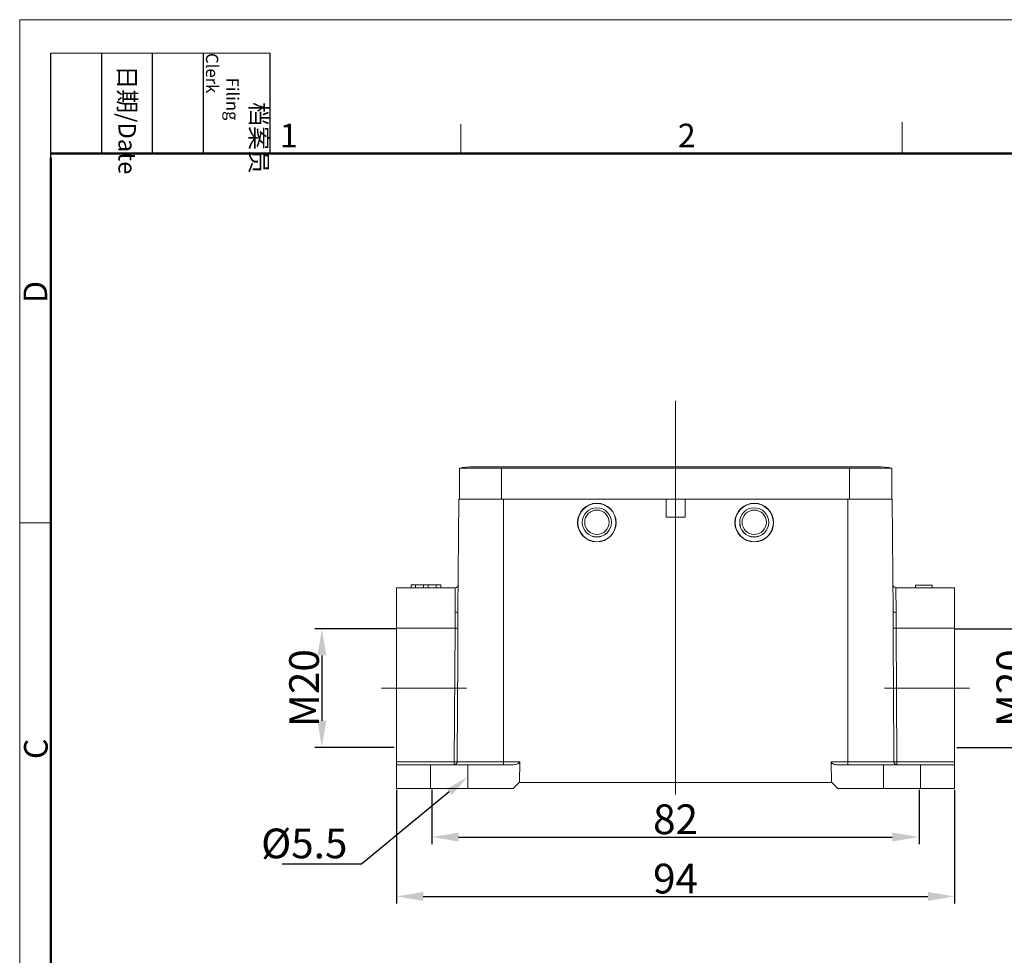
# Model space of a CAD drawing. Units: millimetres. Extents: x 1592 to 2037, y 610 to 925.
# Drawn here: x 1592 to 1758, y 767 to 925 of the extents above; entities that cross this region are included whole.
import ezdxf
from ezdxf import colors
from ezdxf.entities.mleader import LeaderData, LeaderLine
from ezdxf.math import Vec2, Vec3

# ---------------------------------------------------------------- set-up
doc = ezdxf.new("R2010")
doc.units = ezdxf.units.MM
doc.header["$LTSCALE"] = 65.395
doc.header["$PDMODE"] = 3
doc.header["$PDSIZE"] = 8
doc.linetypes.add('CENTERX2', pattern=[4, 2.5, -0.5, 0.5, -0.5])
doc.layers.get('0').update_dxf_attribs({"linetype": 'CONTINUOUS', "lineweight": 30})
doc.layers.get('Defpoints').update_dxf_attribs({"linetype": 'CONTINUOUS'})
doc.layers.add('Dim', color=3, linetype='CONTINUOUS', lineweight=15)
doc.layers.add('图框', color=7, linetype='CONTINUOUS', lineweight=20)
doc.styles.add('Romans字体', font='romans.shx', dxfattribs={"width": 0.75})
doc.styles.get("Standard").update_dxf_attribs({"font": 'txt', "width": 0.75})
doc.dimstyles.new('01', dxfattribs={"dimtxt": 5, "dimasz": 4.5, "dimexe": 1.2, "dimexo": 0.2, "dimgap": 0.5, "dimtad": 1, "dimdec": 1, "dimdsep": 46, "dimtxsty": 'Romans字体', "dimcen": 0, "dimclrd": 1, "dimclre": 6, "dimclrt": 4, "dimazin": 2, "dimtfac": 1, "dimtdec": 1, "dimtofl": 0, "dimtmove": 0, "dimatfit": 3, "dimfxl": 1, "dimtolj": 1, "dimtzin": 0, "dimarcsym": 0})

# ---------------------------------------------------------------- blocks, each defined once
blk = doc.blocks.new('A4图框-NEW')
at = {"layer": '图框', "color": 1, "lineweight": 18}
for q in [(833.41, 480.53), (1130.41, 690.53)]:
    blk.add_line((833.41, 690.53), q, dxfattribs=at)
at = {"layer": '图框', "lineweight": -3}
for p, q in [((836.91, 675.02), (836.91, 686.79)), ((842.62, 675.53), (842.62, 686.79)), ((848.33, 675.53), (848.33, 686.79)), ((854.05, 675.53), (854.05, 686.79)), ((861.54, 675.53), (861.54, 686.79)), ((836.91, 675.02), (836.91, 684.5)), ((842.62, 675.53), (842.62, 685.02)), ((848.33, 675.53), (848.33, 685.02)), ((854.05, 675.53), (854.05, 685.02))]:
    blk.add_line(p, q, dxfattribs=at)
at = {"layer": '图框', "lineweight": 18}
blk.add_line((836.91, 686.79), (861.54, 686.79), dxfattribs=at)
at = {"layer": '图框', "color": 6}
for p, q in [((882.95, 678.8), (882.95, 675.53)), ((932.48, 679.03), (932.48, 675.53)), ((836.91, 634.07), (833.41, 634.07))]:
    blk.add_line(p, q, dxfattribs=at)
at = {"layer": '图框', "lineweight": 50}
for p, q in [((836.91, 675.53), (1126.93, 675.53)), ((836.91, 484.02), (836.91, 675.02))]:
    blk.add_line(p, q, dxfattribs=at)
at = {"layer": '图框', "char_height": 1.959, "width": 11.2554, "attachment_point": 4, "rotation": 270}
for s, insert in [('\\pi2.8203;档案员{\\H0.7x;\\P\\pi1.4159;\\Fromans|c134;Filing Clerk\\fFangSong_GB2312|b0|i0|c134|p49; }', (857.79, 686.79)), ('\\pi0.7115;日期{\\Fromans|c134;/Date}', (845.48, 686.79))]:
    blk.add_mtext(s, dxfattribs=dict(at, insert=insert))
at = {"layer": '图框', "color": 6, "char_height": 2.65, "width": 2.5579, "attachment_point": 1, "style": 'Romans字体'}
for s, insert in [('1', (862.63, 678.86)), ('2', (907.3, 678.86))]:
    blk.add_mtext(s, dxfattribs=dict(at, insert=insert))
at = {"layer": '图框', "color": 6, "char_height": 2.65, "width": 2.5579, "attachment_point": 1, "rotation": 90, "style": 'Romans字体'}
for s, insert in [('D', (833.85, 658.73)), ('C', (833.9, 607.55))]:
    blk.add_mtext(s, dxfattribs=dict(at, insert=insert))
blk = doc.blocks.new('*D98')
at = {"color": 6, "lineweight": -2}
for p, q in [((1655.26, 795.3), (1655.26, 776.13)), ((1749.26, 795.3), (1749.26, 776.13))]:
    blk.add_line(p, q, dxfattribs=at)
at = {"color": 1, "lineweight": -2}
blk.add_line((1659.76, 777.33), (1744.76, 777.33), dxfattribs=at)
at = {"color": 1}
for points in [[(1659.76, 778.08), (1659.76, 776.58), (1655.26, 777.33)], [(1744.76, 778.08), (1744.76, 776.58), (1749.26, 777.33)]]:
    blk.add_solid(points, dxfattribs=at)
at = {"layer": 'Defpoints', "color": 0}
for p in [(1655.26, 795.5), (1749.26, 795.5), (1749.26, 777.33)]:
    blk.add_point(p, dxfattribs=at)
at = {"color": 4, "lineweight": 0, "insert": (1702.26, 780.33), "char_height": 5, "attachment_point": 5, "style": 'Romans字体'}
blk.add_mtext('\\A1;94', dxfattribs=at)
blk = doc.blocks.new('*D99')
at = {"layer": 'Defpoints', "color": 0}
for p in [(1661.23, 795.51), (1743.26, 795.48), (1743.26, 787.32)]:
    blk.add_point(p, dxfattribs=at)
at = {"layer": 'Dim', "color": 6, "lineweight": -2}
for p, q in [((1661.23, 795.31), (1661.23, 786.12)), ((1743.26, 795.28), (1743.26, 786.12))]:
    blk.add_line(p, q, dxfattribs=at)
at = {"layer": 'Dim', "color": 1, "lineweight": -2}
blk.add_line((1665.73, 787.32), (1738.76, 787.32), dxfattribs=at)
at = {"layer": 'Dim', "color": 1}
for points in [[(1665.73, 788.07), (1665.73, 786.57), (1661.23, 787.32)], [(1738.76, 788.07), (1738.76, 786.57), (1743.26, 787.32)]]:
    blk.add_solid(points, dxfattribs=at)
at = {"layer": 'Dim', "color": 4, "lineweight": 0, "insert": (1702.26, 790.32), "char_height": 5, "attachment_point": 5, "style": 'Romans字体'}
blk.add_mtext('\\A1;82', dxfattribs=at)
blk = doc.blocks.new('*D100')
at = {"layer": 'Defpoints', "color": 0}
for p in [(1655.43, 822.4), (1642.7, 802.4), (1655.08, 802.4)]:
    blk.add_point(p, dxfattribs=at)
at = {"layer": 'Dim', "color": 6, "lineweight": -2}
for p, q in [((1655.23, 822.4), (1641.5, 822.4)), ((1654.88, 802.4), (1641.5, 802.4))]:
    blk.add_line(p, q, dxfattribs=at)
at = {"layer": 'Dim', "color": 1, "lineweight": -2}
blk.add_line((1642.7, 817.9), (1642.7, 806.9), dxfattribs=at)
at = {"layer": 'Dim', "color": 1}
for points in [[(1641.95, 817.9), (1643.45, 817.9), (1642.7, 822.4)], [(1641.95, 806.9), (1643.45, 806.9), (1642.7, 802.4)]]:
    blk.add_solid(points, dxfattribs=at)
at = {"layer": 'Dim', "color": 4, "lineweight": 0, "insert": (1639.7, 812.4), "char_height": 5, "attachment_point": 5, "rotation": 90, "style": 'Romans字体'}
blk.add_mtext('\\A1;M20', dxfattribs=at)
blk = doc.blocks.new('*D101')
at = {"layer": 'Defpoints', "color": 0}
for p in [(1749.08, 822.4), (1749.43, 802.4), (1761.81, 802.4)]:
    blk.add_point(p, dxfattribs=at)
at = {"layer": 'Dim', "color": 6, "lineweight": -2}
for p, q in [((1749.28, 822.4), (1763.01, 822.4)), ((1749.63, 802.4), (1763.01, 802.4))]:
    blk.add_line(p, q, dxfattribs=at)
at = {"layer": 'Dim', "color": 1, "lineweight": -2}
blk.add_line((1761.81, 817.9), (1761.81, 806.9), dxfattribs=at)
at = {"layer": 'Dim', "color": 1}
for points in [[(1761.06, 817.9), (1762.56, 817.9), (1761.81, 822.4)], [(1761.06, 806.9), (1762.56, 806.9), (1761.81, 802.4)]]:
    blk.add_solid(points, dxfattribs=at)
at = {"layer": 'Dim', "color": 4, "lineweight": 0, "insert": (1758.81, 812.4), "char_height": 5, "attachment_point": 5, "rotation": 90, "style": 'Romans字体'}
blk.add_mtext('\\A1;M20', dxfattribs=at)

msp = doc.modelspace()

# ---------------------------------------------------------------- linework, layer by layer
at = {"color": 1, "linetype": 'CENTERX2', "lineweight": 0, "ltscale": 5}
for p, q in [((1702.26, 794.5), (1702.26, 860.76)), ((1652.76, 812.4), (1667.08, 812.4)), ((1751.75, 812.4), (1737.44, 812.4))]:
    msp.add_line(p, q, dxfattribs=at)
at = {"color": 7, "linetype": 'Continuous', "lineweight": 0}
for p, q in [((1665.86, 849.4), (1665.86, 844.2)), ((1672.96, 849.4), (1665.86, 849.4)), ((1667.66, 849.65), (1667.66, 849.65)), ((1667.66, 849.65), (1736.86, 849.65)), ((1672.96, 844.2), (1672.96, 849.4)), ((1738.66, 849.4), (1731.55, 849.4)), ((1731.56, 849.4), (1731.56, 844.2)), ((1736.86, 849.65), (1736.86, 849.65)), ((1736.89, 849.64), (1736.86, 849.65)), ((1738.63, 849.4), (1738.15, 849.52)), ((1738.66, 844.2), (1738.66, 849.4)), ((1665.78, 844.2), (1665.62, 825.35)), ((1665.78, 844.2), (1665.99, 844.2)), ((1665.99, 844.2), (1738.52, 844.2)), ((1673.26, 799.5), (1673.26, 844.2)), ((1700.66, 844.2), (1700.66, 841.2)), ((1703.86, 841.2), (1703.86, 844.2)), ((1731.26, 844.2), (1731.26, 799.99)), ((1738.52, 844.2), (1738.73, 844.2)), ((1738.9, 825.35), (1738.73, 844.2)), ((1703.86, 841.2), (1700.66, 841.2)), ((1685.76, 840.27), (1685.76, 840.26)), ((1685.76, 840.27), (1685.76, 840.26)), ((1692.26, 840.27), (1692.26, 840.26)), ((1692.26, 840.26), (1692.26, 840.27)), ((1712.26, 840.27), (1712.26, 840.26)), ((1712.26, 840.27), (1712.26, 840.26)), ((1718.76, 840.27), (1718.76, 840.26)), ((1718.76, 840.26), (1718.76, 840.27)), ((1655.26, 795.5), (1655.26, 829.3)), ((1665.16, 829.3), (1655.26, 829.3)), ((1657.71, 829.3), (1657.71, 829.8)), ((1657.71, 829.8), (1662.71, 829.8)), ((1658.46, 829.8), (1658.46, 829.3)), ((1659.83, 829.8), (1659.83, 829.3)), ((1660.59, 829.8), (1660.59, 829.3)), ((1661.95, 829.3), (1661.95, 829.8)), ((1662.71, 829.8), (1662.71, 829.3)), ((1665.16, 829.3), (1665.12, 825.15)), ((1749.26, 829.3), (1739.36, 829.3)), ((1739.4, 825.15), (1739.36, 829.3)), ((1742.66, 829.7), (1745.46, 829.7)), ((1742.66, 829.3), (1742.66, 829.7)), ((1745.46, 829.3), (1745.46, 829.7)), ((1749.26, 795.5), (1749.26, 829.3)), ((1655.26, 822.48), (1665.12, 822.48)), ((1664.99, 799.98), (1665.12, 822.48)), ((1739.4, 822.48), (1749.26, 822.48)), ((1739.4, 822.48), (1739.53, 799.98)), ((1664.99, 799.98), (1655.26, 799.98)), ((1655.26, 799.5), (1674.97, 799.5)), ((1661.01, 795.5), (1661.01, 799.5)), ((1664.99, 799.98), (1664.99, 799.5)), ((1676.03, 799.99), (1665.48, 799.99)), ((1667.26, 795.5), (1667.26, 799.5)), ((1676.03, 799.99), (1675.96, 796.5)), ((1728.49, 799.99), (1731.26, 799.99)), ((1728.55, 796.5), (1728.49, 799.99)), ((1729.55, 799.5), (1749.26, 799.5)), ((1739.03, 799.99), (1731.26, 799.99)), ((1731.26, 799.99), (1731.26, 799.5)), ((1737.26, 795.5), (1737.26, 799.5)), ((1749.26, 799.98), (1739.53, 799.98)), ((1739.53, 799.5), (1739.53, 799.98)), ((1743.51, 799.5), (1743.51, 795.5)), ((1674.94, 795.5), (1675.94, 796.5)), ((1675.94, 796.5), (1728.57, 796.5)), ((1728.57, 796.5), (1729.57, 795.5)), ((1674.94, 795.5), (1655.26, 795.5)), ((1749.26, 795.5), (1729.57, 795.5))]:
    msp.add_line(p, q, dxfattribs=at)
for points in [[(1667.66, 849.65), (1667, 849.61), (1666.36, 849.52), (1665.86, 849.4)], [(1738.66, 849.4), (1738.16, 849.52), (1737.51, 849.61), (1736.86, 849.65)]]:
    msp.add_lwpolyline(points, dxfattribs=at)
for centre, radius in [((1689.01, 840.27), 3.22), ((1689.01, 840.32), 2.05), ((1715.51, 840.27), 3.22), ((1715.51, 840.32), 2.05)]:
    msp.add_circle(centre, radius, dxfattribs=at)
for centre, radius, start, end in [((1667.66, 843.05), 6.6, 89.8174, 90.3185), ((1689.01, 840.27), 3.25, 0.0023, 179.9977), ((1689.01, 840.31), 2.45, 0.0023, 179.9977), ((1715.51, 840.27), 3.25, 0.0023, 179.9977), ((1715.51, 840.31), 2.45, 0.0023, 179.9977), ((1689.01, 840.27), 3.25, 180.1031, 359.8969), ((1689.01, 840.26), 3.25, 180.0021, 359.9979), ((1689, 840.31), 2.44, 180.0001, 180.8556), ((1689.01, 840.31), 2.45, 180.8552, 359.1448), ((1689.01, 840.28), 2.45, 180.0023, 359.9977), ((1689.02, 840.31), 2.44, 359.1444, 359.9999), ((1715.51, 840.27), 3.25, 180.1031, 359.8969), ((1715.51, 840.26), 3.25, 180.0021, 359.9979), ((1715.5, 840.31), 2.44, 180.0001, 180.8556), ((1715.51, 840.31), 2.45, 180.8552, 359.1448), ((1715.51, 840.28), 2.45, 180.0023, 359.9977), ((1715.52, 840.31), 2.44, 359.1444, 359.9999), ((1665.16, 829.8), 0.5, 270, 359.5139), ((1739.36, 829.8), 0.5, 180.4168, 270)]:
    msp.add_arc(centre, radius, start, end, dxfattribs=at)
msp.add_ellipse((1674.97, 800), major_axis=(1.06, 0), ratio=0.472222, start_param=-1.570796, end_param=-0.008727, dxfattribs=at)
for points, knots in [([(1672.96, 849.4), (1677.84, 849.4), (1687.61, 849.4), (1702.26, 849.4), (1714.47, 849.4), (1723.01, 849.4), (1727.9, 849.4), (1730.34, 849.4), (1731.56, 849.4)], [0, 0, 0, 0, 0.25, 0.5, 0.75, 0.875, 0.9375, 1, 1, 1, 1]), ([(1665.12, 825.15), (1665.18, 825.15), (1665.28, 825.15), (1665.4, 825.18), (1665.51, 825.21), (1665.62, 825.28), (1665.62, 825.35)], [0, 0, 0, 0, 0.339335, 0.495736, 0.636836, 1, 1, 1, 1]), ([(1665.12, 822.48), (1665.12, 822.71), (1665.12, 823.27), (1665.12, 824.16), (1665.12, 824.82), (1665.12, 825.15)], [0, 0, 0, 0, 0.257148, 0.636236, 1, 1, 1, 1]), ([(1665.62, 825.35), (1665.62, 824.88), (1665.62, 823.93), (1665.62, 822.97), (1665.62, 822.49)], [0, 0, 0, 0, 0.48999, 1, 1, 1, 1]), ([(1738.9, 822.49), (1738.89, 822.97), (1738.89, 823.93), (1738.9, 824.88), (1738.9, 825.35)], [0, 0, 0, 0, 0.51001, 1, 1, 1, 1]), ([(1739.4, 825.15), (1739.33, 825.15), (1739.24, 825.15), (1739.12, 825.18), (1739.01, 825.21), (1738.9, 825.28), (1738.9, 825.35)], [0, 0, 0, 0, 0.339327, 0.495731, 0.636839, 1, 1, 1, 1]), ([(1739.4, 825.15), (1739.4, 824.93), (1739.4, 824.39), (1739.39, 823.5), (1739.39, 822.82), (1739.4, 822.48)], [0, 0, 0, 0, 0.240392, 0.615274, 1, 1, 1, 1]), ([(1665.62, 822.49), (1665.61, 822.49), (1665.59, 822.49), (1665.54, 822.48), (1665.44, 822.48), (1665.29, 822.48), (1665.18, 822.48), (1665.12, 822.48)], [0, 0, 0, 0, 0.035788, 0.103578, 0.325746, 0.638008, 1, 1, 1, 1]), ([(1739.4, 822.48), (1739.34, 822.48), (1739.22, 822.48), (1739.08, 822.48), (1738.98, 822.48), (1738.92, 822.49), (1738.9, 822.49), (1738.9, 822.49)], [0, 0, 0, 0, 0.361973, 0.67423, 0.896412, 0.964208, 1, 1, 1, 1]), ([(1665.48, 799.99), (1665.48, 799.93), (1665.46, 799.8), (1665.35, 799.63), (1665.18, 799.52), (1665.05, 799.5), (1664.99, 799.5)], [0, 0, 0, 0, 0.25123, 0.501766, 0.751258, 1, 1, 1, 1]), ([(1664.99, 799.98), (1665.1, 799.98), (1665.26, 799.99), (1665.43, 799.99), (1665.48, 799.99)], [0, 0, 0, 0, 0.654946, 1, 1, 1, 1]), ([(1729.55, 799.5), (1729.45, 799.5), (1729.29, 799.51), (1729.09, 799.54), (1728.94, 799.58), (1728.79, 799.64), (1728.66, 799.72), (1728.53, 799.83), (1728.49, 799.94), (1728.49, 799.99)], [0, 0, 0, 0, 0.244933, 0.367767, 0.491028, 0.615029, 0.740373, 0.868304, 1, 1, 1, 1]), ([(1739.03, 799.99), (1739.03, 799.93), (1739.06, 799.8), (1739.17, 799.63), (1739.33, 799.52), (1739.46, 799.5), (1739.53, 799.5)], [0, 0, 0, 0, 0.25123, 0.501766, 0.751258, 1, 1, 1, 1]), ([(1739.03, 799.99), (1739.09, 799.99), (1739.25, 799.99), (1739.42, 799.98), (1739.52, 799.98)], [0, 0, 0, 0, 0.345041, 1, 1, 1, 1])]:
    msp.add_open_spline(points, degree=3, knots=knots, dxfattribs=at)
for points in [[(1665.48, 799.99), (1665.53, 807.49), (1665.57, 814.99), (1665.62, 822.49)], [(1738.9, 822.49), (1738.94, 814.99), (1738.99, 807.49), (1739.03, 799.99)]]:
    msp.add_open_spline(points, degree=3, dxfattribs=at)

# ---------------------------------------------------------------- block references
at = {"layer": 'Dim', "xscale": 1.5, "yscale": 1.5, "zscale": 1.5}
msp.add_blockref('A4图框-NEW', (341.69, -110.88), dxfattribs=at)

# ---------------------------------------------------------------- dimensions: what is measured, and where the dimension line sits
at = {"lineweight": 0}
dim = msp.add_linear_dim(base=(1749.26, 777.33), p1=(1655.26, 795.5), p2=(1749.26, 795.5), dimstyle='01', dxfattribs=at)
dim.commit()
dim.dimension.update_dxf_attribs({"geometry": '*D98', "text_midpoint": (1702.26, 777.33), "dimtype": 160})
at = {"layer": 'Dim', "lineweight": 0}
for base, p1, p2, picture, middle in [((1642.7, 802.4), (1655.43, 822.4), (1655.08, 802.4), '*D100', (1639.7, 812.4)), ((1761.81, 802.4), (1749.08, 822.4), (1749.43, 802.4), '*D101', (1758.81, 812.4))]:
    dim = msp.add_linear_dim(base=base, p1=p1, p2=p2, angle=90, text='M<>', dimstyle='01', dxfattribs=at)
    dim.commit()
    dim.dimension.update_dxf_attribs({"geometry": picture, "text_midpoint": middle})
dim = msp.add_linear_dim(base=(1743.26, 787.32), p1=(1661.23, 795.51), p2=(1743.26, 795.48), dimstyle='01', dxfattribs=at)
dim.commit()
dim.dimension.update_dxf_attribs({"geometry": '*D99', "text_midpoint": (1702.26, 787.32), "dimtype": 160})

# ---------------------------------------------------------------- leaders
at = {"layer": 'Dim', "color": 1, "lineweight": 0}
ml = msp.add_multileader_mtext('Standard', dxfattribs=at)
ml.set_content('{\\Fromans|c0;\\C4;%%C\\Fromans|c134;5.5}', color=1, style='STANDARD')
ml.set_leader_properties()
ml.build(insert=Vec2(0, 0))
ml.multileader.update_dxf_attribs({"text_right_attachment_type": 6, "dogleg_length": 0.36})
ctx = ml.context
ctx.base_point, ctx.char_height, ctx.plane_origin = Vec3(1633.75, 785.75), 5, Vec3(1667.25, 797.45)
ctx.right_attachment, ctx.text_align_type = 6, 2
notes = []
notes.append((ctx, [(0, (1, 1, 0), (1649.36, 782.75), (-1, 0), 0.36, [(0, [(1667.25, 797.45)], 0, [])])]))
ctx.mtext.insert, ctx.mtext.alignment, ctx.mtext.flow_direction = Vec3(1647, 788.75), 3, 5
for ctx, leaders in notes:
    for number, flags, end, landing, length, lines in leaders:
        leader = LeaderData()
        leader.index, (leader.has_last_leader_line, leader.has_dogleg_vector, leader.attachment_direction) = number, flags
        leader.last_leader_point, leader.dogleg_vector, leader.dogleg_length = Vec3(end), Vec3(landing), length
        for number, points, colour, breaks in lines:
            line = LeaderLine()
            line.index, line.vertices, line.color, line.breaks = number, Vec3.list(points), colors.encode_raw_color(colour), breaks
            leader.lines.append(line)
        ctx.leaders.append(leader)

doc.saveas('drawing.dxf')
